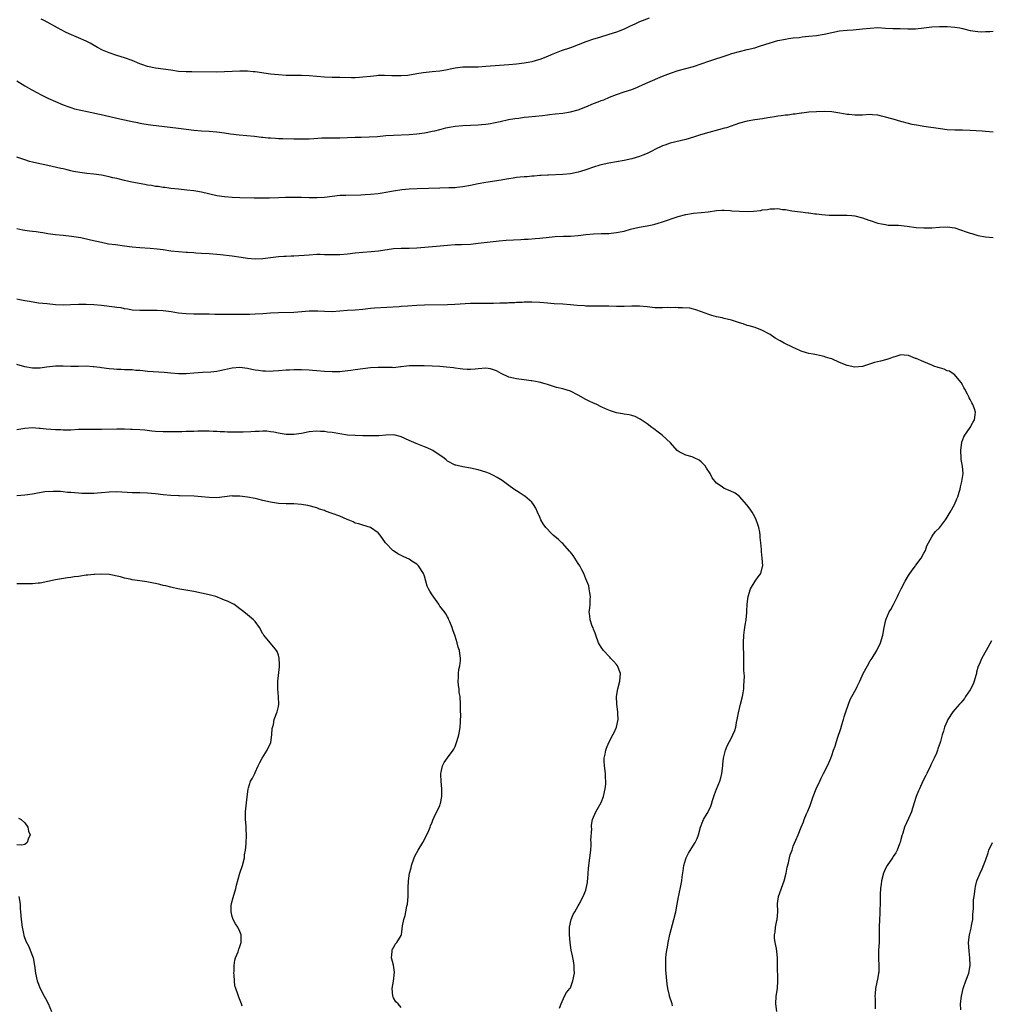
# Model space of a CAD drawing. Units: inches. Extents: x 2553000 to 2556000, y 1554000 to 1557000.
# Drawn here: x 2554940 to 2555192, y 1555979 to 1556235 of the extents above; entities that cross this region are included whole.
import ezdxf

# ---------------------------------------------------------------- set-up
doc = ezdxf.new("R2010")
doc.units = ezdxf.units.IN
doc.header["$MEASUREMENT"] = 0
doc.layers.add('LD25531554_10ft', color=253, linetype='Continuous')

msp = doc.modelspace()

# ---------------------------------------------------------------- linework, layer by layer
at = {"layer": 'LD25531554_10ft'}
for points, elevation in [([(2554939, 1556219.23), (2554941, 1556217.92), (2554942.86, 1556216.86), (2554944.16, 1556216.16), (2554945.48, 1556215.48), (2554946.47, 1556215), (2554947, 1556214.75), (2554951, 1556212.99), (2554952.45, 1556212.45), (2554953, 1556212.26), (2554953.98, 1556211.98), (2554955.59, 1556211.59), (2554957.23, 1556211.23), (2554961.71, 1556210.29), (2554965, 1556209.54), (2554969, 1556208.67), (2554970.35, 1556208.35), (2554971, 1556208.24), (2554972.01, 1556208.01), (2554973.75, 1556207.75), (2554977.35, 1556207.35), (2554981, 1556206.88), (2554985, 1556206.41), (2554987, 1556206.22), (2554989, 1556206.1), (2554991, 1556205.94), (2554993, 1556205.7), (2554994.53, 1556205.47), (2554996.82, 1556205.18), (2555000.82, 1556204.82), (2555002.59, 1556204.59), (2555003, 1556204.56), (2555004.39, 1556204.39), (2555005, 1556204.37), (2555006.28, 1556204.28), (2555007, 1556204.26), (2555008.21, 1556204.21), (2555011, 1556204.13), (2555013, 1556204.11), (2555015, 1556204.18), (2555016.26, 1556204.26), (2555018.36, 1556204.36), (2555023, 1556204.41), (2555027, 1556204.55), (2555028.56, 1556204.56), (2555030.62, 1556204.62), (2555032.76, 1556204.76), (2555035, 1556204.97), (2555037, 1556205.12), (2555041, 1556205.26), (2555043, 1556205.43), (2555045, 1556205.72), (2555045.91, 1556205.91), (2555047, 1556206.11), (2555047.74, 1556206.26), (2555049, 1556206.6), (2555049.33, 1556206.67), (2555050.57, 1556207), (2555051, 1556207.1), (2555053, 1556207.43), (2555055, 1556207.59), (2555057, 1556207.66), (2555059, 1556207.75), (2555059.85, 1556207.85), (2555061, 1556207.94), (2555062.17, 1556208.17), (2555063, 1556208.29), (2555064.68, 1556208.68), (2555066.85, 1556209.15), (2555068.55, 1556209.45), (2555069.55, 1556209.55), (2555071, 1556209.74), (2555072.13, 1556209.87), (2555075.75, 1556210.25), (2555077, 1556210.42), (2555077.54, 1556210.46), (2555079, 1556210.64), (2555081, 1556210.85), (2555083, 1556211.14), (2555085, 1556211.68), (2555087, 1556212.47), (2555089, 1556213.3), (2555090.25, 1556213.75), (2555091, 1556214.08), (2555091.67, 1556214.33), (2555093.19, 1556215), (2555095, 1556215.68), (2555097, 1556216.33), (2555098.99, 1556217.01), (2555100.42, 1556217.58), (2555101, 1556217.86), (2555103.17, 1556218.83), (2555107, 1556220.44), (2555109, 1556221.26), (2555111, 1556221.91), (2555113, 1556222.42), (2555115, 1556222.99), (2555119, 1556224.39), (2555124.01, 1556225.99), (2555125, 1556226.32), (2555127, 1556226.88), (2555129, 1556227.35), (2555131, 1556227.86), (2555132.23, 1556228.23), (2555135, 1556229.11), (2555137, 1556229.69), (2555139, 1556230.1), (2555139.78, 1556230.22), (2555141, 1556230.38), (2555142.55, 1556230.55), (2555143.34, 1556230.66), (2555145, 1556230.82), (2555147, 1556231.04), (2555149, 1556231.38), (2555151, 1556231.81), (2555153, 1556232.2), (2555155, 1556232.43), (2555156.53, 1556232.53), (2555159, 1556232.75), (2555161, 1556232.97), (2555163, 1556233.07), (2555164.98, 1556232.98), (2555166.88, 1556232.88), (2555167, 1556232.86), (2555168.83, 1556232.83), (2555170.78, 1556232.78), (2555172.79, 1556232.79), (2555175, 1556233.01), (2555177, 1556233.27), (2555179, 1556233.41), (2555180.63, 1556233.37), (2555181, 1556233.39), (2555183, 1556233.21), (2555184.32, 1556233), (2555185, 1556232.87), (2555187, 1556232.37), (2555189, 1556232.03), (2555190.02, 1556232.02), (2555191, 1556232.04), (2555192.1, 1556232.1), (2555193, 1556232.19)], 7320), ([(2555103.51, 1556235.51), (2555101, 1556234.57), (2555099.94, 1556234.06), (2555099, 1556233.64), (2555098.58, 1556233.42), (2555097, 1556232.68), (2555095, 1556231.88), (2555093, 1556231.26), (2555090.53, 1556230.53), (2555089, 1556230.04), (2555087, 1556229.34), (2555083, 1556227.86), (2555080.58, 1556227), (2555078.01, 1556225.99), (2555077, 1556225.55), (2555075, 1556224.78), (2555074.7, 1556224.7), (2555073, 1556224.19), (2555072.02, 1556224.02), (2555071, 1556223.8), (2555069, 1556223.55), (2555067, 1556223.37), (2555061, 1556222.92), (2555059, 1556222.8), (2555057.22, 1556222.78), (2555057, 1556222.77), (2555055.24, 1556222.76), (2555055, 1556222.75), (2555053, 1556222.52), (2555051.74, 1556222.26), (2555051, 1556222.11), (2555050.05, 1556221.95), (2555049, 1556221.78), (2555047, 1556221.58), (2555044.71, 1556221.29), (2555043, 1556221.01), (2555040.66, 1556220.66), (2555039, 1556220.51), (2555038.53, 1556220.53), (2555037, 1556220.53), (2555036.57, 1556220.57), (2555034.62, 1556220.62), (2555033, 1556220.58), (2555032.55, 1556220.55), (2555031, 1556220.4), (2555029, 1556220.18), (2555028.11, 1556220.11), (2555027, 1556220.05), (2555026.03, 1556220.03), (2555023, 1556220.07), (2555021, 1556220.07), (2555019, 1556220.16), (2555015, 1556220.54), (2555013, 1556220.66), (2555009, 1556220.65), (2555007, 1556220.75), (2555005, 1556220.97), (2555001, 1556221.55), (2555000.41, 1556221.59), (2554999, 1556221.73), (2554997.75, 1556221.75), (2554997, 1556221.74), (2554993, 1556221.57), (2554991, 1556221.53), (2554984.46, 1556221.54), (2554983, 1556221.57), (2554981, 1556221.7), (2554979, 1556221.97), (2554975, 1556222.55), (2554973, 1556222.99), (2554971.5, 1556223.5), (2554971, 1556223.69), (2554969, 1556224.51), (2554967, 1556225.23), (2554965, 1556225.83), (2554963, 1556226.49), (2554961.24, 1556227.24), (2554959.93, 1556227.93), (2554958.01, 1556229), (2554957, 1556229.53), (2554955, 1556230.43), (2554953.18, 1556231.18), (2554951.81, 1556231.81), (2554950.49, 1556232.49), (2554949.57, 1556233), (2554947, 1556234.45), (2554945.89, 1556235), (2554945.28, 1556235.28)], 7310), ([(2555193, 1556205.84), (2555191, 1556206.08), (2555190.15, 1556206.15), (2555187, 1556206.33), (2555185, 1556206.39), (2555183, 1556206.42), (2555181, 1556206.51), (2555179.28, 1556206.72), (2555175, 1556207.38), (2555173.59, 1556207.59), (2555171.9, 1556207.9), (2555171, 1556208.11), (2555169, 1556208.65), (2555167, 1556209.25), (2555166.67, 1556209.33), (2555165, 1556209.81), (2555163.98, 1556210.02), (2555163, 1556210.27), (2555161.64, 1556210.36), (2555161, 1556210.43), (2555159, 1556210.33), (2555157.7, 1556210.3), (2555157, 1556210.26), (2555155.56, 1556210.44), (2555155, 1556210.49), (2555153.14, 1556210.86), (2555151, 1556211.16), (2555149, 1556211.24), (2555147, 1556211.19), (2555145, 1556211.05), (2555143.2, 1556210.8), (2555143, 1556210.8), (2555141.45, 1556210.55), (2555141, 1556210.52), (2555139.67, 1556210.33), (2555139, 1556210.27), (2555137.88, 1556210.12), (2555137, 1556210.03), (2555136.12, 1556209.88), (2555135, 1556209.72), (2555134.4, 1556209.6), (2555133, 1556209.37), (2555131, 1556209.08), (2555129, 1556208.75), (2555127, 1556208.2), (2555123.58, 1556207), (2555123.13, 1556206.87), (2555121.55, 1556206.45), (2555119, 1556205.82), (2555116.81, 1556205.19), (2555115, 1556204.58), (2555113, 1556204), (2555108.99, 1556203), (2555107.54, 1556202.46), (2555107, 1556202.3), (2555105, 1556201.36), (2555104.35, 1556201), (2555103, 1556200.32), (2555101.87, 1556199.87), (2555101, 1556199.5), (2555099, 1556198.93), (2555097, 1556198.51), (2555095, 1556198.14), (2555093, 1556197.8), (2555091, 1556197.4), (2555090.68, 1556197.32), (2555089, 1556196.8), (2555087, 1556196.06), (2555085.6, 1556195.6), (2555085, 1556195.42), (2555083, 1556195.04), (2555081, 1556194.87), (2555077.32, 1556194.68), (2555077, 1556194.68), (2555075.43, 1556194.57), (2555075, 1556194.56), (2555073.57, 1556194.43), (2555073, 1556194.4), (2555071.72, 1556194.28), (2555071, 1556194.25), (2555069.89, 1556194.12), (2555069, 1556194.05), (2555068.11, 1556193.89), (2555067, 1556193.75), (2555066.37, 1556193.63), (2555065, 1556193.41), (2555061, 1556192.81), (2555059, 1556192.45), (2555057, 1556192), (2555055, 1556191.61), (2555053.45, 1556191.45), (2555053, 1556191.41), (2555051.36, 1556191.36), (2555049, 1556191.32), (2555043.13, 1556191.13), (2555041, 1556191.02), (2555039.15, 1556190.85), (2555037, 1556190.53), (2555035, 1556190.14), (2555034.02, 1556189.98), (2555033, 1556189.79), (2555031, 1556189.61), (2555029.58, 1556189.58), (2555028.49, 1556189.51), (2555024.59, 1556189.41), (2555023, 1556189.35), (2555021, 1556189.14), (2555019, 1556188.87), (2555017, 1556188.74), (2555015, 1556188.76), (2555013, 1556188.84), (2555011, 1556188.89), (2555008.85, 1556188.85), (2555007, 1556188.78), (2555004.73, 1556188.73), (2555002.69, 1556188.69), (2555000.7, 1556188.7), (2554997, 1556188.77), (2554995, 1556188.84), (2554993, 1556189), (2554991, 1556189.32), (2554987, 1556190.22), (2554985.49, 1556190.51), (2554985, 1556190.59), (2554983.18, 1556190.82), (2554981.03, 1556191.03), (2554979, 1556191.25), (2554977.45, 1556191.45), (2554977, 1556191.49), (2554975.69, 1556191.69), (2554975, 1556191.76), (2554973.97, 1556191.97), (2554973, 1556192.11), (2554972.26, 1556192.26), (2554968.87, 1556192.87), (2554967, 1556193.27), (2554965, 1556193.79), (2554963.97, 1556194.03), (2554963, 1556194.28), (2554961, 1556194.68), (2554959, 1556194.95), (2554957.14, 1556195.14), (2554955.36, 1556195.36), (2554953.66, 1556195.66), (2554953, 1556195.84), (2554952.03, 1556196.03), (2554951, 1556196.3), (2554950.41, 1556196.41), (2554947, 1556197.16), (2554944.18, 1556197.82), (2554943, 1556198.08), (2554942.27, 1556198.27), (2554941, 1556198.63), (2554939, 1556199.35)], 7330), ([(2554939, 1556180.77), (2554940.49, 1556180.49), (2554941, 1556180.37), (2554942.22, 1556180.22), (2554943, 1556180.08), (2554943.99, 1556179.99), (2554945, 1556179.81), (2554945.73, 1556179.73), (2554947, 1556179.5), (2554949, 1556179.25), (2554951, 1556179.08), (2554953.17, 1556178.83), (2554955.57, 1556178.43), (2554958.11, 1556177.89), (2554961, 1556177.21), (2554962.85, 1556176.85), (2554964.6, 1556176.6), (2554967, 1556176.31), (2554969, 1556176.05), (2554971, 1556175.84), (2554973.65, 1556175.65), (2554975.5, 1556175.5), (2554977, 1556175.3), (2554979, 1556175), (2554981, 1556174.8), (2554983, 1556174.67), (2554983.37, 1556174.63), (2554985, 1556174.54), (2554985.51, 1556174.49), (2554987, 1556174.4), (2554989, 1556174.27), (2554991.99, 1556174.01), (2554995, 1556173.65), (2554997.3, 1556173.3), (2554999, 1556173.07), (2555000.94, 1556172.94), (2555003, 1556173.01), (2555005, 1556173.28), (2555007, 1556173.52), (2555008.41, 1556173.59), (2555009, 1556173.6), (2555010.34, 1556173.66), (2555011, 1556173.67), (2555015, 1556173.99), (2555017, 1556174.08), (2555017.91, 1556174.09), (2555019, 1556174.06), (2555019.94, 1556174.06), (2555021, 1556174.01), (2555022.01, 1556174.01), (2555023, 1556174.04), (2555025, 1556174.21), (2555027, 1556174.45), (2555029, 1556174.66), (2555031.18, 1556174.82), (2555033.02, 1556174.98), (2555037, 1556175.59), (2555039, 1556175.71), (2555041, 1556175.71), (2555043, 1556175.79), (2555048.19, 1556176.19), (2555051, 1556176.46), (2555053, 1556176.61), (2555054.66, 1556176.66), (2555057, 1556176.76), (2555059, 1556176.95), (2555064.43, 1556177.57), (2555066.27, 1556177.73), (2555070.08, 1556177.92), (2555071, 1556177.99), (2555071.97, 1556178.03), (2555073.83, 1556178.17), (2555075, 1556178.26), (2555077.46, 1556178.54), (2555079, 1556178.68), (2555081.23, 1556178.77), (2555083, 1556178.8), (2555085, 1556178.97), (2555087, 1556179.25), (2555089, 1556179.44), (2555091, 1556179.5), (2555091.53, 1556179.53), (2555093, 1556179.54), (2555093.63, 1556179.63), (2555095, 1556179.73), (2555095.96, 1556179.96), (2555097, 1556180.14), (2555098.6, 1556180.6), (2555100.86, 1556181.14), (2555103, 1556181.51), (2555104.26, 1556181.74), (2555105, 1556181.91), (2555105.85, 1556182.15), (2555107, 1556182.51), (2555111, 1556183.92), (2555113, 1556184.47), (2555115, 1556184.76), (2555117, 1556184.93), (2555118.83, 1556185.17), (2555121, 1556185.5), (2555122.44, 1556185.56), (2555123, 1556185.56), (2555124.53, 1556185.47), (2555125, 1556185.42), (2555127, 1556185.29), (2555129, 1556185.26), (2555130.66, 1556185.34), (2555132.48, 1556185.52), (2555133, 1556185.62), (2555134.26, 1556185.74), (2555135, 1556185.91), (2555136.11, 1556185.89), (2555137, 1556185.97), (2555138.22, 1556185.78), (2555139, 1556185.72), (2555140.57, 1556185.43), (2555142.88, 1556185.12), (2555144.87, 1556184.87), (2555145, 1556184.87), (2555146.64, 1556184.64), (2555147, 1556184.62), (2555148.44, 1556184.44), (2555150.3, 1556184.3), (2555151, 1556184.23), (2555152.27, 1556184.27), (2555153, 1556184.24), (2555154.3, 1556184.3), (2555155, 1556184.29), (2555156.19, 1556184.19), (2555157, 1556184.09), (2555159, 1556183.57), (2555160.65, 1556183), (2555161, 1556182.86), (2555163, 1556182.15), (2555163.96, 1556182.04), (2555165, 1556181.81), (2555165.71, 1556181.71), (2555167, 1556181.71), (2555168.33, 1556181.67), (2555170.59, 1556181.41), (2555173, 1556181.09), (2555175, 1556180.95), (2555177, 1556180.98), (2555179, 1556181.13), (2555181, 1556181.21), (2555183, 1556180.94), (2555185.96, 1556179.96), (2555187, 1556179.56), (2555187.46, 1556179.46), (2555189, 1556179), (2555191, 1556178.63), (2555193, 1556178.45)], 7340), ([(2555136.74, 1555977), (2555136.43, 1555979), (2555136.56, 1555981), (2555136.88, 1555983), (2555137.01, 1555985), (2555136.86, 1555989.14), (2555136.85, 1555991), (2555136.67, 1555992.67), (2555136.61, 1555993.39), (2555136.29, 1555995), (2555136.12, 1555996.12), (2555136.13, 1555997), (2555136.29, 1555997.71), (2555136.37, 1555999), (2555136.69, 1556000.69), (2555136.77, 1556001), (2555136.94, 1556003), (2555136.9, 1556005.1), (2555137, 1556005.78), (2555137.13, 1556006.87), (2555137.16, 1556007), (2555138.62, 1556011), (2555139.1, 1556013), (2555139.39, 1556014.61), (2555139.74, 1556015.74), (2555140.04, 1556017), (2555140.21, 1556017.79), (2555140.66, 1556019), (2555141, 1556020.07), (2555141.64, 1556021.64), (2555142.22, 1556023), (2555143, 1556025), (2555143.63, 1556026.37), (2555143.85, 1556027), (2555144.45, 1556028.45), (2555144.79, 1556029.21), (2555145.34, 1556030.66), (2555146.15, 1556033), (2555146.93, 1556035), (2555147.86, 1556037), (2555148.26, 1556037.74), (2555148.86, 1556039), (2555149.86, 1556041), (2555150.27, 1556041.73), (2555150.72, 1556043), (2555151, 1556043.69), (2555151.46, 1556045), (2555151.88, 1556046.12), (2555152.12, 1556047), (2555152.67, 1556048.67), (2555152.82, 1556049.18), (2555153, 1556049.66), (2555153.32, 1556050.68), (2555153.66, 1556051.66), (2555154.06, 1556053), (2555154.24, 1556053.76), (2555154.67, 1556055), (2555155.32, 1556057), (2555155.8, 1556058.2), (2555156.22, 1556059), (2555157.34, 1556061), (2555157.62, 1556061.62), (2555158.3, 1556063), (2555159.19, 1556065), (2555160.27, 1556067), (2555161, 1556068.27), (2555161.49, 1556069), (2555162.7, 1556071), (2555163.65, 1556073), (2555164.29, 1556075), (2555164.66, 1556077), (2555165.09, 1556079), (2555165.94, 1556081), (2555166.35, 1556081.65), (2555167.07, 1556082.93), (2555168.1, 1556085), (2555168.39, 1556085.61), (2555169.07, 1556087), (2555170.14, 1556089), (2555171, 1556090.49), (2555171.34, 1556091), (2555172.22, 1556092.22), (2555172.76, 1556093), (2555172.84, 1556093.16), (2555174.26, 1556095), (2555175, 1556096.28), (2555175.37, 1556097), (2555175.76, 1556098.24), (2555176.15, 1556099), (2555177, 1556100.56), (2555177.29, 1556101), (2555178.03, 1556101.97), (2555179.06, 1556102.94), (2555180.59, 1556105), (2555180.73, 1556105.27), (2555181, 1556105.65), (2555181.8, 1556107), (2555182.94, 1556109), (2555183.51, 1556110.49), (2555183.77, 1556111), (2555184.15, 1556112.15), (2555184.37, 1556113), (2555184.47, 1556113.53), (2555184.87, 1556115), (2555185.21, 1556117), (2555185.06, 1556118.94), (2555184.71, 1556120.71), (2555184.68, 1556121), (2555184.55, 1556123), (2555184.84, 1556125.16), (2555185.4, 1556126.6), (2555185.62, 1556127), (2555187.02, 1556129), (2555187.7, 1556130.3), (2555188.12, 1556131), (2555188.31, 1556132.31), (2555188.39, 1556133), (2555188.1, 1556133.9), (2555187.72, 1556135), (2555187.44, 1556135.44), (2555187, 1556136.29), (2555186.74, 1556136.74), (2555186.65, 1556137), (2555186.28, 1556137.72), (2555185.59, 1556139), (2555185.41, 1556139.41), (2555185, 1556140.08), (2555184.69, 1556140.69), (2555182.87, 1556142.87), (2555182.58, 1556143), (2555181.64, 1556143.64), (2555181, 1556143.79), (2555180.22, 1556144.22), (2555179, 1556144.5), (2555178.67, 1556144.67), (2555177.55, 1556145), (2555177, 1556145.2), (2555175, 1556146.06), (2555173, 1556146.94), (2555172.82, 1556147), (2555171, 1556147.76), (2555169.81, 1556147.81), (2555169, 1556147.89), (2555167.44, 1556147.44), (2555167, 1556147.33), (2555166.14, 1556147), (2555165.3, 1556146.7), (2555163.72, 1556146.28), (2555162.1, 1556145.9), (2555160.57, 1556145.43), (2555159.25, 1556145), (2555159, 1556144.93), (2555157, 1556144.73), (2555155, 1556145.12), (2555153, 1556145.94), (2555151, 1556146.86), (2555150.58, 1556147), (2555149.36, 1556147.36), (2555149, 1556147.51), (2555147.78, 1556147.78), (2555147, 1556147.9), (2555146.12, 1556148.12), (2555145, 1556148.26), (2555144.46, 1556148.46), (2555143, 1556148.9), (2555141.6, 1556149.6), (2555141, 1556149.87), (2555138.61, 1556151), (2555137.55, 1556151.55), (2555136.29, 1556152.29), (2555135, 1556153.18), (2555134.63, 1556153.37), (2555133, 1556154.27), (2555131.03, 1556155), (2555129.47, 1556155.47), (2555129, 1556155.6), (2555127.96, 1556155.96), (2555127, 1556156.21), (2555126.44, 1556156.45), (2555124.91, 1556156.91), (2555123, 1556157.42), (2555122.45, 1556157.55), (2555121, 1556157.84), (2555119.83, 1556158.17), (2555119, 1556158.38), (2555117.13, 1556159.13), (2555115.67, 1556159.67), (2555115, 1556159.84), (2555114.04, 1556160.04), (2555112.19, 1556160.19), (2555111, 1556160.17), (2555110.22, 1556160.22), (2555109, 1556160.17), (2555108.2, 1556160.2), (2555107, 1556160.15), (2555106.18, 1556160.18), (2555105, 1556160.18), (2555103, 1556160.38), (2555101, 1556160.61), (2555100.62, 1556160.62), (2555099, 1556160.63), (2555097, 1556160.54), (2555096.54, 1556160.54), (2555095, 1556160.54), (2555093, 1556160.6), (2555090.63, 1556160.63), (2555089, 1556160.59), (2555088.62, 1556160.62), (2555087, 1556160.61), (2555086.64, 1556160.64), (2555084.75, 1556160.75), (2555083, 1556160.95), (2555081, 1556161.12), (2555078.79, 1556161.21), (2555077, 1556161.35), (2555075, 1556161.55), (2555073, 1556161.67), (2555071, 1556161.62), (2555070.42, 1556161.58), (2555069, 1556161.51), (2555068.53, 1556161.47), (2555067, 1556161.42), (2555066.61, 1556161.39), (2555064.67, 1556161.33), (2555063, 1556161.3), (2555058.68, 1556161.32), (2555057, 1556161.28), (2555052.94, 1556161.06), (2555051, 1556160.98), (2555045, 1556160.84), (2555043, 1556160.75), (2555040.57, 1556160.57), (2555039, 1556160.49), (2555038.44, 1556160.44), (2555032.05, 1556160.05), (2555031, 1556159.97), (2555029, 1556159.75), (2555027, 1556159.56), (2555025, 1556159.43), (2555021, 1556159.13), (2555019, 1556159.17), (2555017.32, 1556159.32), (2555015.32, 1556159.32), (2555015, 1556159.31), (2555013.11, 1556159.11), (2555011, 1556158.92), (2555007, 1556158.88), (2555005, 1556158.78), (2555003, 1556158.62), (2555001, 1556158.5), (2554999.55, 1556158.45), (2554998.45, 1556158.45), (2554995.62, 1556158.38), (2554993, 1556158.4), (2554991.55, 1556158.45), (2554990.45, 1556158.45), (2554989, 1556158.5), (2554985, 1556158.49), (2554983, 1556158.57), (2554981, 1556158.77), (2554979.09, 1556159.09), (2554977, 1556159.38), (2554975.46, 1556159.46), (2554975, 1556159.5), (2554973.47, 1556159.47), (2554973, 1556159.49), (2554971.43, 1556159.43), (2554971, 1556159.45), (2554969, 1556159.58), (2554967.83, 1556159.83), (2554967, 1556159.93), (2554966.13, 1556160.13), (2554965, 1556160.27), (2554964.37, 1556160.37), (2554961, 1556160.74), (2554959, 1556160.91), (2554957, 1556161.03), (2554955, 1556161.03), (2554952.9, 1556160.9), (2554951, 1556160.85), (2554949, 1556160.98), (2554946.82, 1556161.18), (2554944.59, 1556161.41), (2554942.21, 1556161.79), (2554941, 1556162), (2554939.73, 1556162.27), (2554939, 1556162.4)], 7350), ([(2555109.53, 1555978.47), (2555109.44, 1555979), (2555108.81, 1555981), (2555108.76, 1555981.23), (2555108.34, 1555983), (2555108.16, 1555984.16), (2555108.04, 1555985.96), (2555107.85, 1555987.85), (2555107.8, 1555989), (2555107.86, 1555990.14), (2555107.82, 1555991), (2555107.89, 1555991.89), (2555108.08, 1555993), (2555108.26, 1555993.74), (2555108.46, 1555995), (2555108.91, 1555997.09), (2555109.93, 1556001), (2555110.41, 1556003), (2555110.81, 1556005), (2555111.13, 1556006.87), (2555111.23, 1556007.23), (2555111.8, 1556010.2), (2555111.97, 1556011), (2555112.11, 1556012.11), (2555112.35, 1556013.65), (2555112.54, 1556015), (2555113, 1556016.75), (2555113.08, 1556017), (2555113.72, 1556018.28), (2555115, 1556020.34), (2555115.43, 1556021), (2555115.95, 1556022.06), (2555116.34, 1556023), (2555116.89, 1556025), (2555117.43, 1556026.57), (2555117.61, 1556027), (2555118.54, 1556028.54), (2555119, 1556029.34), (2555119.51, 1556030.49), (2555119.71, 1556031), (2555119.96, 1556031.96), (2555120.31, 1556033), (2555120.52, 1556033.48), (2555121, 1556034.93), (2555121.9, 1556037), (2555122.17, 1556037.83), (2555122.39, 1556039), (2555122.62, 1556041), (2555122.64, 1556041.36), (2555122.85, 1556043), (2555123, 1556043.68), (2555123.34, 1556045), (2555123.82, 1556046.18), (2555125, 1556048.45), (2555125.3, 1556049), (2555125.8, 1556050.2), (2555126.01, 1556051), (2555126.21, 1556052.21), (2555126.41, 1556053), (2555126.72, 1556054.72), (2555127.27, 1556057), (2555127.79, 1556059), (2555127.99, 1556059.99), (2555128.14, 1556061), (2555128.12, 1556061.88), (2555128.25, 1556063), (2555128.28, 1556064.28), (2555128.17, 1556065), (2555128.1, 1556065.9), (2555128.13, 1556068.13), (2555128.12, 1556069.88), (2555128.03, 1556072.03), (2555128.01, 1556073), (2555128.11, 1556075), (2555128.32, 1556076.32), (2555128.46, 1556077.54), (2555128.71, 1556079), (2555128.89, 1556080.89), (2555128.89, 1556081.11), (2555129, 1556083), (2555129.21, 1556085), (2555129.85, 1556087), (2555131.08, 1556089), (2555131.87, 1556090.13), (2555132.52, 1556091), (2555133, 1556092.84), (2555133.03, 1556093), (2555132.9, 1556095), (2555132.74, 1556096.74), (2555132.72, 1556097.28), (2555132.58, 1556099), (2555132.41, 1556100.41), (2555132.37, 1556101), (2555132.26, 1556101.74), (2555132.01, 1556103), (2555131.77, 1556103.77), (2555131.36, 1556105), (2555131, 1556105.75), (2555130.27, 1556107), (2555129.76, 1556107.76), (2555128.88, 1556108.88), (2555127, 1556111.05), (2555125.9, 1556111.9), (2555124.57, 1556112.57), (2555123, 1556113.15), (2555122.45, 1556113.55), (2555121, 1556114.5), (2555119.92, 1556115.92), (2555119.34, 1556117), (2555118.44, 1556118.44), (2555118.02, 1556119), (2555117.56, 1556119.56), (2555117, 1556120.08), (2555116.48, 1556120.48), (2555115, 1556121.22), (2555114.66, 1556121.34), (2555113, 1556121.83), (2555111.32, 1556122.68), (2555111, 1556122.82), (2555110.81, 1556123), (2555109, 1556125), (2555106.9, 1556127), (2555105.82, 1556127.82), (2555104.67, 1556128.67), (2555104.2, 1556129), (2555103, 1556130), (2555101.4, 1556131), (2555101.18, 1556131.18), (2555101, 1556131.3), (2555099.86, 1556131.86), (2555099, 1556132.15), (2555098.31, 1556132.31), (2555097, 1556132.5), (2555096.58, 1556132.58), (2555095, 1556132.84), (2555093.39, 1556133.39), (2555093, 1556133.51), (2555092.11, 1556133.89), (2555091, 1556134.41), (2555089.83, 1556135), (2555089.27, 1556135.27), (2555089, 1556135.35), (2555087.91, 1556135.91), (2555087, 1556136.32), (2555085, 1556137.43), (2555083, 1556138.44), (2555081, 1556139.09), (2555079.42, 1556139.42), (2555077, 1556140.19), (2555076.41, 1556140.41), (2555074.84, 1556140.84), (2555073, 1556141.16), (2555072.83, 1556141.17), (2555071, 1556141.39), (2555069.62, 1556141.62), (2555069, 1556141.65), (2555068.15, 1556141.85), (2555067, 1556142.15), (2555065, 1556143.09), (2555063.76, 1556143.76), (2555063, 1556144.06), (2555062.24, 1556144.24), (2555061, 1556144.44), (2555059, 1556144.3), (2555058.2, 1556144.2), (2555057, 1556144.1), (2555056.11, 1556144.11), (2555055, 1556144.17), (2555054.29, 1556144.29), (2555053, 1556144.46), (2555052.54, 1556144.54), (2555050.74, 1556144.74), (2555049, 1556144.86), (2555047, 1556144.97), (2555044.96, 1556145.04), (2555042.91, 1556145.09), (2555041, 1556145.03), (2555039, 1556144.77), (2555038.77, 1556144.77), (2555037, 1556144.58), (2555036.61, 1556144.61), (2555035, 1556144.59), (2555034.61, 1556144.61), (2555033, 1556144.61), (2555031, 1556144.5), (2555029, 1556144.29), (2555027, 1556144.02), (2555025.83, 1556143.83), (2555023.57, 1556143.57), (2555023, 1556143.52), (2555021, 1556143.48), (2555019, 1556143.56), (2555017, 1556143.74), (2555015.88, 1556143.88), (2555015, 1556143.95), (2555013, 1556144.06), (2555011, 1556144.02), (2555009.94, 1556143.94), (2555009, 1556143.9), (2555007, 1556143.73), (2555005.65, 1556143.65), (2555005, 1556143.6), (2555003.66, 1556143.66), (2555003, 1556143.66), (2555001.84, 1556143.84), (2555001, 1556143.95), (2555000.13, 1556144.13), (2554999, 1556144.34), (2554997, 1556144.6), (2554995, 1556144.47), (2554991.78, 1556143.78), (2554991, 1556143.63), (2554989.44, 1556143.44), (2554987.29, 1556143.29), (2554985, 1556143.17), (2554983, 1556143.02), (2554981, 1556142.99), (2554979, 1556143.13), (2554977.29, 1556143.29), (2554973, 1556143.62), (2554971.73, 1556143.73), (2554971, 1556143.81), (2554969.89, 1556143.89), (2554969, 1556143.98), (2554967, 1556144.05), (2554966.12, 1556144.12), (2554965, 1556144.12), (2554964.23, 1556144.23), (2554963, 1556144.31), (2554961, 1556144.57), (2554960.59, 1556144.59), (2554959, 1556144.83), (2554958.83, 1556144.83), (2554957, 1556144.96), (2554955, 1556144.92), (2554953, 1556144.91), (2554950.99, 1556145.01), (2554949, 1556145), (2554946.69, 1556144.69), (2554945, 1556144.43), (2554944.46, 1556144.46), (2554943, 1556144.45), (2554941, 1556144.84), (2554939, 1556145.41)], 7360), ([(2555080.12, 1555977.88), (2555080.56, 1555979), (2555081.5, 1555981), (2555082.02, 1555981.98), (2555082.87, 1555983), (2555083, 1555983.21), (2555083.67, 1555985), (2555084.05, 1555987), (2555083.95, 1555987.95), (2555083.95, 1555989), (2555083.78, 1555990.22), (2555083.5, 1555991.5), (2555083.21, 1555993), (2555082.9, 1555995), (2555082.76, 1555997), (2555082.79, 1555999), (2555083.19, 1556001), (2555083.73, 1556002.27), (2555084.11, 1556003), (2555085, 1556004.49), (2555085.28, 1556005), (2555086.3, 1556007), (2555087, 1556008.63), (2555087.13, 1556009), (2555087.41, 1556010.59), (2555087.47, 1556011), (2555087.49, 1556011.49), (2555087.59, 1556013), (2555087.73, 1556014.27), (2555087.78, 1556015), (2555088.05, 1556017), (2555088.28, 1556019), (2555088.38, 1556020.38), (2555088.4, 1556021), (2555088.34, 1556021.66), (2555088.57, 1556024.57), (2555088.48, 1556025), (2555088.46, 1556025.54), (2555088.77, 1556027), (2555089.57, 1556029), (2555091, 1556031.46), (2555091.57, 1556033), (2555091.83, 1556034.17), (2555092.07, 1556035), (2555092.22, 1556036.22), (2555092.25, 1556037), (2555092.17, 1556037.83), (2555092.1, 1556039), (2555091.83, 1556041), (2555091.79, 1556042.21), (2555091.79, 1556043), (2555092.02, 1556044.02), (2555092.19, 1556045), (2555092.41, 1556045.58), (2555093.02, 1556047), (2555094.05, 1556049), (2555094.39, 1556049.61), (2555094.98, 1556051), (2555095.41, 1556053), (2555095.35, 1556054.65), (2555095.36, 1556055), (2555095.04, 1556057), (2555094.95, 1556059), (2555095.3, 1556061), (2555095.84, 1556063), (2555096.01, 1556065), (2555095.25, 1556067), (2555095, 1556067.3), (2555094.17, 1556068.17), (2555093.46, 1556069), (2555093.23, 1556069.23), (2555091.61, 1556071), (2555091, 1556071.86), (2555090.56, 1556072.56), (2555090.35, 1556073), (2555089.58, 1556075), (2555089.47, 1556075.47), (2555089, 1556076.55), (2555088.89, 1556076.89), (2555088.69, 1556077.31), (2555088.12, 1556079), (2555088.03, 1556080.03), (2555087.88, 1556081), (2555088.03, 1556081.97), (2555088.11, 1556083), (2555088.14, 1556084.14), (2555088.21, 1556085), (2555088.05, 1556085.95), (2555087.92, 1556087), (2555087.77, 1556087.77), (2555087.28, 1556089), (2555087, 1556089.61), (2555086.45, 1556091), (2555085.97, 1556091.97), (2555085.43, 1556093), (2555085, 1556093.65), (2555084.17, 1556095), (2555083.7, 1556095.7), (2555083, 1556096.54), (2555082.8, 1556096.8), (2555081, 1556098.81), (2555080.78, 1556099), (2555079.9, 1556099.9), (2555078.53, 1556101), (2555077.75, 1556101.75), (2555077, 1556102.57), (2555076.63, 1556103), (2555075.94, 1556103.94), (2555075.33, 1556105), (2555075, 1556105.68), (2555074.42, 1556107), (2555074, 1556108), (2555073.42, 1556109), (2555073, 1556109.54), (2555071.14, 1556111.14), (2555071, 1556111.21), (2555069.94, 1556111.94), (2555069, 1556112.51), (2555068.28, 1556113), (2555067, 1556113.94), (2555065.22, 1556115.22), (2555063.97, 1556115.97), (2555063, 1556116.5), (2555061.91, 1556117), (2555061, 1556117.37), (2555059, 1556118.01), (2555057, 1556118.47), (2555055, 1556118.78), (2555053.89, 1556119), (2555053.17, 1556119.17), (2555053, 1556119.23), (2555051, 1556120.29), (2555050.64, 1556120.64), (2555050.13, 1556121), (2555047.2, 1556123), (2555047, 1556123.11), (2555045.72, 1556123.72), (2555045, 1556124.01), (2555042.84, 1556124.84), (2555041, 1556125.66), (2555039, 1556126.59), (2555038.69, 1556126.69), (2555037.43, 1556127), (2555037, 1556127.09), (2555035, 1556127.05), (2555033.12, 1556126.88), (2555031.17, 1556126.83), (2555030.85, 1556126.85), (2555029, 1556126.86), (2555027, 1556126.91), (2555025, 1556127.06), (2555023, 1556127.34), (2555021, 1556127.67), (2555019.82, 1556127.82), (2555019, 1556127.95), (2555017.99, 1556127.99), (2555017, 1556128.06), (2555015, 1556127.86), (2555013, 1556127.45), (2555011, 1556127.18), (2555009, 1556127.2), (2555007.48, 1556127.48), (2555007, 1556127.53), (2555005.83, 1556127.83), (2555005, 1556127.92), (2555004.02, 1556128.02), (2555003, 1556128.06), (2555002, 1556128), (2555001, 1556127.97), (2554999.88, 1556127.88), (2554997.82, 1556127.82), (2554997, 1556127.82), (2554995.8, 1556127.8), (2554995, 1556127.82), (2554993.81, 1556127.81), (2554993, 1556127.86), (2554991.89, 1556127.89), (2554991, 1556127.97), (2554990.01, 1556128.01), (2554989, 1556128.09), (2554988.1, 1556128.1), (2554986.08, 1556128.08), (2554985, 1556128.01), (2554983.99, 1556127.99), (2554983, 1556127.93), (2554981.92, 1556127.92), (2554981, 1556127.88), (2554979.88, 1556127.88), (2554979, 1556127.85), (2554977, 1556127.87), (2554975, 1556128), (2554974.1, 1556128.1), (2554972.28, 1556128.28), (2554971, 1556128.39), (2554969, 1556128.51), (2554968.51, 1556128.51), (2554967, 1556128.57), (2554966.57, 1556128.57), (2554965, 1556128.6), (2554961, 1556128.5), (2554957, 1556128.52), (2554956.49, 1556128.49), (2554955, 1556128.45), (2554953, 1556128.36), (2554952.36, 1556128.36), (2554951, 1556128.33), (2554950.37, 1556128.37), (2554949, 1556128.4), (2554946.57, 1556128.57), (2554945, 1556128.74), (2554944.75, 1556128.75), (2554943, 1556128.9), (2554941, 1556128.78), (2554939, 1556128.38)], 7370), ([(2555039, 1555978.04), (2555038.19, 1555979), (2555037.57, 1555979.57), (2555037, 1555980.57), (2555036.88, 1555980.88), (2555036.8, 1555981), (2555036.59, 1555983), (2555037, 1555984.94), (2555037.23, 1555987.23), (2555037, 1555989.12), (2555036.44, 1555991), (2555036.65, 1555992.65), (2555036.6, 1555993), (2555036.71, 1555993.29), (2555037, 1555993.62), (2555037.41, 1555994.59), (2555037.8, 1555995), (2555039, 1555996.84), (2555039.04, 1555997), (2555039.33, 1555999.33), (2555039.65, 1556001), (2555039.98, 1556002.02), (2555040.16, 1556003), (2555040.45, 1556004.45), (2555040.59, 1556005), (2555040.78, 1556007), (2555040.81, 1556009), (2555040.82, 1556009.18), (2555040.88, 1556011), (2555041.16, 1556013), (2555041.56, 1556014.44), (2555041.67, 1556015), (2555042.36, 1556017), (2555042.56, 1556017.44), (2555043.38, 1556019), (2555044.61, 1556021), (2555045.67, 1556023), (2555046.17, 1556024.17), (2555046.5, 1556025), (2555046.62, 1556025.38), (2555047, 1556026.29), (2555047.19, 1556026.81), (2555047.57, 1556027.57), (2555049, 1556030.6), (2555049.14, 1556031), (2555049.16, 1556031.16), (2555049.54, 1556033), (2555049.58, 1556034.42), (2555049.56, 1556035), (2555049.34, 1556037), (2555049.25, 1556038.75), (2555049.25, 1556039), (2555049.36, 1556039.36), (2555049.72, 1556041), (2555050.15, 1556041.85), (2555051, 1556043.06), (2555052.48, 1556045), (2555052.67, 1556045.33), (2555053, 1556046.03), (2555053.4, 1556047), (2555053.52, 1556047.52), (2555053.93, 1556049), (2555054.1, 1556049.9), (2555054.27, 1556051), (2555054.38, 1556052.38), (2555054.45, 1556054.45), (2555054.41, 1556055), (2555054.44, 1556056.44), (2555054.39, 1556057), (2555054.31, 1556059), (2555054.09, 1556060.09), (2555054.03, 1556061), (2555053.88, 1556061.88), (2555053.81, 1556063), (2555053.86, 1556063.86), (2555053.88, 1556065), (2555053.99, 1556066.01), (2555054.23, 1556067), (2555054.38, 1556068.38), (2555054.43, 1556069), (2555054.2, 1556070.2), (2555054.12, 1556071), (2555053.82, 1556071.82), (2555053.53, 1556073), (2555053, 1556074.72), (2555052.39, 1556076.39), (2555052.19, 1556077), (2555051.59, 1556078.41), (2555051.39, 1556079), (2555051.31, 1556079.31), (2555051, 1556079.71), (2555050.56, 1556080.56), (2555050.24, 1556081), (2555049, 1556082.54), (2555048.72, 1556083), (2555047, 1556085.48), (2555046.42, 1556086.42), (2555046.1, 1556087), (2555045.76, 1556087.76), (2555045, 1556090.36), (2555044.78, 1556091), (2555043.5, 1556093), (2555043, 1556093.46), (2555041.73, 1556094.27), (2555041, 1556094.71), (2555040.45, 1556095), (2555039.44, 1556095.44), (2555039, 1556095.7), (2555038.13, 1556096.13), (2555036.93, 1556096.93), (2555036.83, 1556097), (2555035, 1556098.87), (2555034.89, 1556099), (2555033.48, 1556101), (2555033, 1556101.57), (2555031, 1556103.01), (2555029, 1556103.57), (2555027.92, 1556103.92), (2555027, 1556104.16), (2555026.46, 1556104.46), (2555025.19, 1556105), (2555024.9, 1556105.1), (2555023, 1556105.92), (2555021, 1556106.66), (2555019.26, 1556107.26), (2555019, 1556107.39), (2555017.75, 1556107.75), (2555017, 1556108.08), (2555014.7, 1556108.7), (2555012.99, 1556108.99), (2555011, 1556109.13), (2555009, 1556109.15), (2555007, 1556109.23), (2555005.46, 1556109.46), (2555005, 1556109.55), (2555003, 1556110.05), (2555001.66, 1556110.34), (2555001, 1556110.53), (2554999, 1556110.9), (2554997, 1556111.15), (2554995.16, 1556111.16), (2554995, 1556111.19), (2554991, 1556110.74), (2554989, 1556110.78), (2554987, 1556110.99), (2554985.13, 1556111.13), (2554981.27, 1556111.27), (2554981, 1556111.27), (2554979, 1556111.35), (2554977, 1556111.51), (2554975, 1556111.74), (2554973, 1556111.92), (2554971, 1556111.99), (2554969, 1556112.03), (2554965, 1556112.29), (2554963, 1556112.22), (2554961, 1556111.97), (2554959.91, 1556111.91), (2554959, 1556111.82), (2554957.85, 1556111.85), (2554957, 1556111.85), (2554955.88, 1556111.88), (2554955, 1556111.96), (2554953.97, 1556111.97), (2554953, 1556112.12), (2554952.13, 1556112.13), (2554951, 1556112.28), (2554950.32, 1556112.32), (2554949, 1556112.35), (2554948.39, 1556112.39), (2554946.25, 1556112.25), (2554943.87, 1556111.87), (2554943, 1556111.69), (2554941, 1556111.4), (2554939, 1556111.21)], 7380), ([(2554997.62, 1555978.38), (2554997.41, 1555979), (2554996.72, 1555980.72), (2554996.5, 1555981.5), (2554995.93, 1555983), (2554995.7, 1555983.7), (2554995.57, 1555985), (2554995.52, 1555986.48), (2554995.46, 1555987), (2554995.5, 1555987.5), (2554995.52, 1555989), (2554995.65, 1555990.35), (2554995.88, 1555991), (2554996.52, 1555992.52), (2554996.73, 1555993.27), (2554997, 1555993.95), (2554997.34, 1555995), (2554997.33, 1555997), (2554997, 1555997.85), (2554996.47, 1555999), (2554995.82, 1555999.82), (2554995.25, 1556001), (2554995, 1556001.76), (2554994.69, 1556003), (2554994.76, 1556004.76), (2554994.79, 1556005), (2554994.82, 1556005.18), (2554995.26, 1556006.74), (2554995.96, 1556009), (2554996.13, 1556009.87), (2554996.95, 1556013), (2554997.69, 1556015), (2554998.2, 1556017), (2554998.22, 1556017.78), (2554998.43, 1556019), (2554998.64, 1556020.64), (2554998.6, 1556021), (2554998.74, 1556022.74), (2554998.59, 1556024.59), (2554998.62, 1556025.38), (2554998.43, 1556027), (2554998.44, 1556028.44), (2554998.48, 1556029), (2554998.93, 1556032.93), (2554999.11, 1556034.89), (2554999.24, 1556035.24), (2554999.79, 1556037), (2555000.25, 1556037.75), (2555000.85, 1556039), (2555001, 1556039.27), (2555001.75, 1556041), (2555002.19, 1556041.81), (2555002.8, 1556043), (2555004.07, 1556045), (2555005.01, 1556047), (2555005.33, 1556049), (2555005.36, 1556050.64), (2555005.7, 1556051.7), (2555005.9, 1556053), (2555006.71, 1556055), (2555007, 1556056.38), (2555007.12, 1556057), (2555007.06, 1556058.94), (2555006.89, 1556061), (2555006.91, 1556063), (2555007.31, 1556066.69), (2555007.31, 1556067.31), (2555007.24, 1556069), (2555007, 1556069.76), (2555006.68, 1556070.68), (2555006.51, 1556071), (2555005.86, 1556071.86), (2555004.84, 1556073), (2555003.19, 1556075), (2555003.12, 1556075.12), (2555003, 1556075.36), (2555002.11, 1556077), (2555001, 1556078.55), (2555000.58, 1556079), (2554999, 1556080.25), (2554998, 1556081), (2554997, 1556081.83), (2554995.39, 1556083), (2554995.15, 1556083.15), (2554995, 1556083.21), (2554993.8, 1556083.8), (2554993, 1556084.08), (2554992.37, 1556084.37), (2554990.71, 1556085), (2554989, 1556085.49), (2554987, 1556085.93), (2554985, 1556086.31), (2554980.86, 1556087), (2554979.37, 1556087.37), (2554979, 1556087.42), (2554977.77, 1556087.77), (2554977, 1556087.92), (2554976.15, 1556088.15), (2554975, 1556088.38), (2554974.5, 1556088.5), (2554972.81, 1556088.81), (2554971, 1556089.08), (2554969, 1556089.41), (2554968.47, 1556089.53), (2554967, 1556089.82), (2554965.89, 1556090.11), (2554963, 1556090.73), (2554961, 1556090.88), (2554959.2, 1556090.8), (2554959, 1556090.8), (2554957.4, 1556090.6), (2554957, 1556090.57), (2554955, 1556090.25), (2554953.88, 1556090.12), (2554953, 1556089.95), (2554952.12, 1556089.88), (2554949, 1556089.35), (2554947, 1556088.91), (2554945, 1556088.51), (2554944.47, 1556088.47), (2554943, 1556088.3), (2554939, 1556088.31)], 7390), ([(2555192.54, 1556073.46), (2555191.2, 1556071), (2555190.06, 1556069), (2555189.36, 1556067.36), (2555189.12, 1556066.88), (2555188.67, 1556065.33), (2555188.64, 1556065), (2555188.5, 1556064.5), (2555188.05, 1556063), (2555187.77, 1556062.23), (2555187, 1556060.77), (2555185.84, 1556059), (2555185.55, 1556058.45), (2555185, 1556057.87), (2555184.61, 1556057.39), (2555184.24, 1556057), (2555183, 1556055.62), (2555182.47, 1556055), (2555181.17, 1556053), (2555181, 1556052.61), (2555180.35, 1556051), (2555180.05, 1556049.95), (2555179.75, 1556049), (2555179.33, 1556047.33), (2555179.23, 1556047), (2555178.64, 1556045.36), (2555178.55, 1556045), (2555178.23, 1556044.23), (2555177.68, 1556043), (2555176.8, 1556041.2), (2555176.72, 1556041), (2555175.75, 1556039), (2555175.52, 1556038.48), (2555174.74, 1556037), (2555173.79, 1556035), (2555173.56, 1556034.44), (2555172.99, 1556033.01), (2555172.05, 1556029.95), (2555171.71, 1556029), (2555171, 1556027.28), (2555169.94, 1556025), (2555169.47, 1556023.47), (2555169.23, 1556022.77), (2555169, 1556021.77), (2555168.79, 1556021), (2555168.63, 1556020.63), (2555168, 1556019), (2555167.67, 1556018.33), (2555167, 1556017.35), (2555166.87, 1556017.13), (2555166.77, 1556017), (2555165.4, 1556015), (2555165, 1556014.25), (2555164.48, 1556013), (2555163.94, 1556011), (2555163.84, 1556010.16), (2555163.68, 1556009), (2555163.61, 1556007.61), (2555163.59, 1556005), (2555163.55, 1556003.55), (2555163.52, 1556003), (2555163.48, 1556002.52), (2555163.39, 1556001), (2555163.34, 1555999), (2555163.37, 1555998.63), (2555163.37, 1555997), (2555163.31, 1555995.31), (2555163.31, 1555995), (2555163.16, 1555993), (2555163.18, 1555991.18), (2555163.15, 1555990.85), (2555163.28, 1555989), (2555163.23, 1555987.23), (2555163.2, 1555987), (2555163, 1555985.9), (2555162.39, 1555983), (2555162.27, 1555981.73), (2555162.25, 1555981), (2555162.3, 1555980.3), (2555162.28, 1555979), (2555162.29, 1555977.71)], 7340), ([(2554939.38, 1556027.38), (2554940.05, 1556027), (2554941, 1556026.11), (2554941.84, 1556025), (2554941.98, 1556023.98), (2554942.46, 1556023), (2554941.9, 1556021.9), (2554941.66, 1556021), (2554941, 1556020.45), (2554940.3, 1556020.3), (2554939, 1556020.39)], 7400), ([(2555184.55, 1555977.45), (2555184.52, 1555979), (2555184.75, 1555981), (2555185.17, 1555983), (2555185.27, 1555983.27), (2555185.86, 1555985), (2555186.64, 1555987), (2555186.99, 1555989), (2555186.95, 1555991), (2555186.76, 1555992.76), (2555186.59, 1555995), (2555186.82, 1555997), (2555187.29, 1555998.71), (2555187.37, 1555999.37), (2555187.67, 1556001), (2555187.74, 1556002.26), (2555187.87, 1556003.87), (2555187.85, 1556005), (2555187.88, 1556006.12), (2555188.02, 1556007), (2555188.25, 1556008.25), (2555188.32, 1556009), (2555188.41, 1556009.59), (2555188.79, 1556011), (2555189, 1556011.63), (2555189.58, 1556013), (2555190.13, 1556014.13), (2555190.52, 1556015), (2555191, 1556016.36), (2555191.67, 1556018.33), (2555191.88, 1556019), (2555192.84, 1556021)], 7330), ([(2554939.47, 1556007), (2554939.79, 1556005), (2554939.86, 1556003.86), (2554939.95, 1556003), (2554940.08, 1556001), (2554940.32, 1555999), (2554940.69, 1555997.31), (2554940.79, 1555996.79), (2554941.33, 1555995.33), (2554942.04, 1555993.96), (2554942.47, 1555993), (2554943.21, 1555991), (2554943.57, 1555989), (2554943.83, 1555987), (2554944.25, 1555985), (2554945, 1555983), (2554946.05, 1555981), (2554946.41, 1555980.41), (2554947.09, 1555979.09), (2554947.95, 1555977)], 7400)]:
    msp.add_lwpolyline(points, dxfattribs=dict(at, elevation=elevation))

doc.saveas('drawing.dxf')
